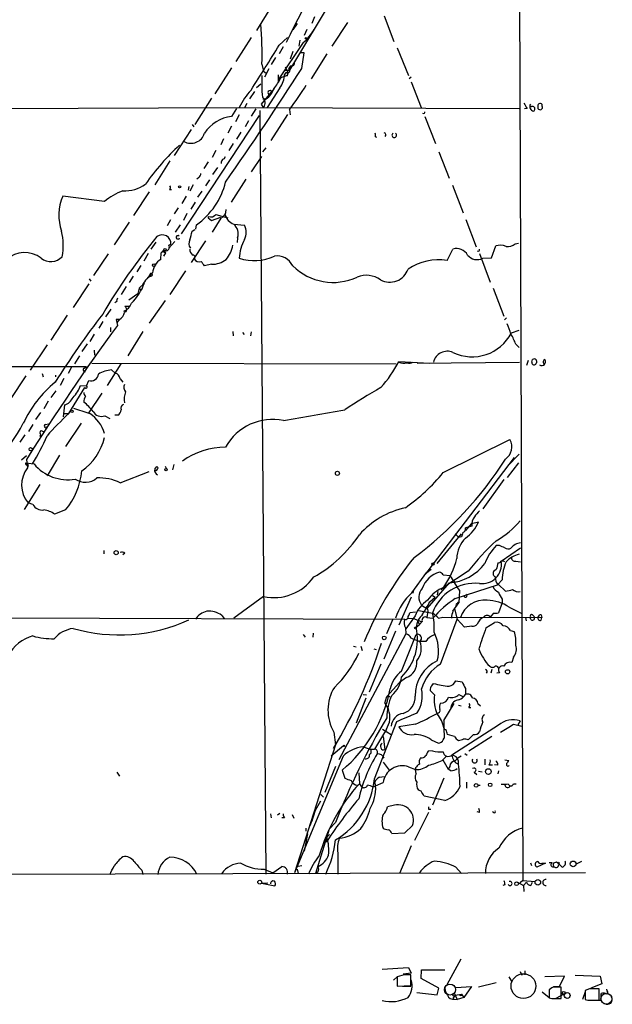
# Model space of a CAD drawing. Extents: x 3 to 72967, y 0 to 72662.
# Drawn here: x 770 to 863, y 71798 to 71952 of the extents above; entities that cross this region are included whole.
import ezdxf

# ---------------------------------------------------------------- set-up
doc = ezdxf.new("R2010")
doc.units = 0
doc.header["$MEASUREMENT"] = 0
doc.layers.add('MAIN', color=5, linetype='CONTINUOUS')

msp = doc.modelspace()

# ---------------------------------------------------------------- linework, layer by layer
at = {"layer": 'MAIN'}
for p, q in [((847.6827, 72102.4175), (848.6987, 71817.6835)), ((847.7673, 72003.6115), (812.2073, 71944.5141)), ((809.4133, 71954.5048), (807.0427, 71950.6948)), ((816.102, 71952.8115), (815.6787, 71951.7955)), ((827.024, 71952.9808), (828.548, 71949.0015)), ((813.3927, 71951.7955), (812.7153, 71950.7795)), ((821.2667, 71951.9648), (818.8113, 71948.2395)), ((806.196, 71949.5941), (803.8253, 71945.8688)), ((810.5987, 71948.4088), (811.8687, 71949.5941)), ((814.9167, 71950.8641), (814.4933, 71949.9328)), ((814.324, 71948.8321), (810.4293, 71942.9901)), ((811.1913, 71948.1548), (810.5987, 71947.0541)), ((813.816, 71949.1708), (813.6467, 71948.2395)), ((829.056, 71947.9855), (830.834, 71943.6675)), ((810.006, 71946.4615), (809.3287, 71945.3608)), ((812.7153, 71947.3928), (812.292, 71946.2075)), ((814.4933, 71947.2235), (813.9007, 71947.2235)), ((814.1547, 71944.7681), (814.4933, 71947.2235)), ((818.0493, 71947.0541), (815.594, 71943.1595)), ((803.148, 71944.8528), (800.5233, 71940.7888)), ((807.8893, 71945.4455), (808.1433, 71944.3448)), ((811.53, 71945.0221), (811.9533, 71944.1755)), ((812.3767, 71945.1915), (812.038, 71944.6835)), ((808.1433, 71944.3448), (808.5667, 71944.0061)), ((808.99, 71944.6835), (808.3127, 71943.4135)), ((810.4293, 71943.7521), (810.4293, 71942.5668)), ((810.4293, 71942.9901), (810.8527, 71943.2441)), ((810.8527, 71943.3288), (811.6147, 71943.5828)), ((811.6993, 71944.1755), (811.4453, 71943.8368)), ((811.53, 71944.5141), (812.2073, 71944.5141)), ((811.8687, 71943.5828), (811.6147, 71943.5828)), ((831.2573, 71943.4135), (830.9187, 71943.1595)), ((807.72, 71942.3128), (807.0427, 71941.7201)), ((807.8047, 71939.1801), (809.8367, 71941.6355)), ((810.6833, 71941.7201), (808.736, 71938.6721)), ((810.4293, 71942.9901), (810.4293, 71942.5668)), ((831.2573, 71942.6515), (832.7813, 71938.6721)), ((800.0153, 71940.1115), (797.3907, 71935.9628)), ((806.704, 71941.1275), (805.942, 71940.0268)), ((809.3287, 71941.2121), (809.4133, 71940.9581)), ((706.882, 71938.2488), (804.3333, 71938.6721)), ((804.3333, 71938.6721), (848.106, 71938.5028)), ((805.5187, 71939.2648), (805.18, 71938.5875)), ((808.1433, 71938.6721), (807.8047, 71939.1801)), ((808.0587, 71940.0268), (808.5667, 71940.0268)), ((851.0693, 71939.0108), (851.0693, 71938.5028)), ((807.466, 71937.4021), (795.274, 71918.8601)), ((803.91, 71938.5028), (803.148, 71937.2328)), ((804.3333, 71937.4868), (803.7407, 71936.3861)), ((806.958, 71938.4181), (806.196, 71937.3175)), ((807.5507, 71938.1641), (808.482, 71818.6995)), ((809.3287, 71933.5075), (811.9533, 71937.5715)), ((812.2073, 71938.3335), (812.292, 71937.4868)), ((833.374, 71937.2328), (835.0673, 71932.9995)), ((849.376, 71938.5028), (848.9527, 71938.4181)), ((796.9673, 71935.9628), (797.2213, 71935.6241)), ((803.148, 71935.7088), (802.5553, 71934.6081)), ((805.7727, 71936.5555), (805.2647, 71935.6241)), ((796.798, 71935.2008), (794.1733, 71931.1368)), ((804.5873, 71934.7775), (803.91, 71933.6768)), ((825.5847, 71934.1001), (825.8387, 71934.0155)), ((801.878, 71933.7615), (801.4547, 71932.8301)), ((803.402, 71932.9995), (802.7247, 71931.8988)), ((800.6927, 71931.8988), (800.1, 71930.7981)), ((801.9627, 71930.6288), (802.2167, 71930.9675)), ((807.8047, 71930.9675), (806.196, 71928.5968)), ((808.482, 71932.3221), (807.974, 71931.7295)), ((835.5753, 71931.7295), (837.184, 71927.5808)), ((793.496, 71930.2901), (791.1253, 71926.5648)), ((799.5073, 71930.1208), (798.83, 71929.1048)), ((800.9467, 71929.2741), (800.1847, 71928.1735)), ((796.4593, 71926.3108), (796.3747, 71925.7181)), ((797.1367, 71926.5648), (796.6287, 71925.5488)), ((797.9833, 71927.6655), (797.7293, 71927.4115)), ((799.6767, 71927.3268), (799.084, 71926.3955)), ((805.3493, 71927.4115), (803.0633, 71923.8555)), ((837.692, 71926.4801), (839.3853, 71922.1621)), ((783.2513, 71923.9401), (776.732, 71924.7868)), ((790.2787, 71925.4641), (787.8233, 71921.7388)), ((793.4113, 71925.8028), (793.75, 71925.8028)), ((796.036, 71924.7868), (795.3587, 71923.6015)), ((798.4913, 71925.5488), (797.814, 71924.6175)), ((796.798, 71922.7548), (797.4753, 71923.8555)), ((794.766, 71922.9241), (794.1733, 71921.9928)), ((796.1207, 71922.0775), (795.6127, 71920.9768)), ((800.6927, 71921.9081), (802.5553, 71921.4001)), ((787.146, 71920.7228), (784.7753, 71917.1668)), ((793.5807, 71921.0615), (793.0727, 71920.1301)), ((795.1047, 71920.2995), (794.3427, 71919.1141)), ((797.56, 71919.6221), (797.6447, 71920.2995)), ((799.6767, 71921.2308), (800.0153, 71920.9768)), ((800.0153, 71920.9768), (801.4547, 71921.4848)), ((801.4547, 71921.3155), (800.1, 71919.1141)), ((803.4867, 71920.3841), (805.18, 71920.2148)), ((839.8087, 71921.1461), (841.4173, 71916.8281)), ((796.9673, 71919.2835), (797.3907, 71919.5375)), ((791.2947, 71917.5901), (790.5327, 71916.4895)), ((794.258, 71917.6748), (793.3267, 71916.6588)), ((793.3267, 71917.0821), (793.6653, 71917.2515)), ((799.084, 71917.7595), (796.798, 71914.3728)), ((804.0793, 71918.2675), (803.9947, 71917.5055)), ((843.788, 71915.1348), (844.4653, 71916.9975)), ((847.5133, 71917.3361), (848.0213, 71917.4208)), ((783.844, 71915.7275), (781.558, 71912.3408)), ((790.1093, 71915.8121), (789.432, 71914.6268)), ((792.0567, 71914.8808), (792.1413, 71915.8968)), ((792.48, 71916.0661), (792.8187, 71915.8968)), ((792.8187, 71915.8968), (792.48, 71915.3888)), ((792.6493, 71916.2355), (792.8187, 71915.8968)), ((836.8453, 71914.7115), (837.7767, 71916.4895)), ((841.9253, 71915.8121), (843.6187, 71911.3248)), ((788.924, 71913.9495), (788.3313, 71912.9335)), ((800.0153, 71914.1188), (798.9147, 71913.8648)), ((842.4333, 71915.0501), (843.788, 71915.1348)), ((790.3633, 71912.5948), (790.5327, 71912.2561)), ((795.9513, 71913.1028), (793.496, 71909.3775)), ((780.796, 71911.0708), (778.3407, 71907.3455)), ((780.8807, 71911.8328), (781.1347, 71911.4941)), ((787.7387, 71912.2561), (787.146, 71911.2401)), ((789.5167, 71911.1555), (788.67, 71910.3935)), ((790.5327, 71912.2561), (789.94, 71911.9175)), ((786.638, 71910.6475), (785.876, 71909.3775)), ((787.0613, 71908.5308), (788.5007, 71909.5468)), ((788.67, 71910.3935), (788.5007, 71909.5468)), ((788.67, 71910.3935), (789.0087, 71910.1395)), ((844.042, 71910.3935), (845.7353, 71905.9908)), ((785.1987, 71908.2768), (784.86, 71908.1075)), ((792.734, 71908.4461), (790.2787, 71904.8901)), ((784.2673, 71907.0915), (783.4207, 71905.9061)), ((787.0613, 71907.5148), (786.4687, 71907.5148)), ((777.4093, 71906.1601), (774.8693, 71902.2655)), ((782.9973, 71905.1441), (782.4047, 71904.1281)), ((785.622, 71905.4828), (785.114, 71905.4828)), ((785.114, 71905.4828), (785.2833, 71904.5515)), ((785.5373, 71905.4828), (785.1987, 71904.9748)), ((846.1587, 71905.7368), (845.82, 71905.3981)), ((781.6427, 71903.1968), (780.9653, 71902.0115)), ((784.1827, 71904.2128), (784.1827, 71903.5355)), ((789.2627, 71903.6201), (786.892, 71899.8101)), ((803.3173, 71903.6201), (803.402, 71902.9428)), ((804.8413, 71903.4508), (805.0953, 71903.1121)), ((806.196, 71903.5355), (806.1113, 71902.9428)), ((846.9207, 71903.3661), (848.106, 71903.7895)), ((780.542, 71901.6728), (779.6953, 71900.4875)), ((847.598, 71901.5881), (848.106, 71901.0801)), ((774.2767, 71901.5035), (771.652, 71897.5241)), ((781.6427, 71900.6568), (781.7273, 71899.8948)), ((779.3567, 71899.8101), (778.5947, 71898.5401)), ((781.304, 71898.6248), (828.8867, 71898.5401)), ((783.7593, 71895.1535), (785.876, 71898.5401)), ((829.31, 71898.8788), (834.136, 71898.6248)), ((832.1887, 71898.6248), (848.1907, 71898.7941)), ((849.5453, 71899.0481), (849.2913, 71898.2861)), ((850.138, 71898.7941), (850.2227, 71899.2175)), ((852.0007, 71898.5401), (852.0007, 71898.3708)), ((609.4307, 71898.0321), (780.4573, 71898.1168)), ((773.5147, 71897.0161), (773.684, 71896.5081)), ((778.0867, 71898.0321), (777.5787, 71897.0161)), ((780.1187, 71897.8628), (780.4573, 71898.1168)), ((784.352, 71897.6088), (784.9447, 71897.1008)), ((770.9747, 71896.6775), (768.5193, 71892.9521)), ((776.9013, 71896.2541), (776.3087, 71895.1535)), ((780.4573, 71895.0688), (780.796, 71895.9155)), ((785.7067, 71896.1695), (786.13, 71895.6615)), ((775.6313, 71894.3068), (774.8693, 71893.2908)), ((777.6633, 71890.7508), (780.2033, 71894.8148)), ((779.526, 71895.1535), (780.3727, 71895.0688)), ((782.828, 71893.9681), (780.7113, 71890.7508)), ((774.446, 71892.6981), (773.7687, 71891.5128)), ((773.2607, 71890.9201), (772.4987, 71889.8195)), ((776.986, 71892.1055), (776.8167, 71890.2428)), ((776.9013, 71890.7508), (777.5787, 71890.7508)), ((783.336, 71890.4121), (784.098, 71889.9888)), ((785.368, 71890.4968), (784.86, 71890.4968)), ((772.0753, 71889.0575), (771.398, 71887.9568)), ((773.3453, 71888.1261), (773.7687, 71887.8721)), ((774.0227, 71889.0575), (774.5307, 71889.1421)), ((779.6107, 71889.2268), (777.1553, 71885.5861)), ((770.8053, 71887.4488), (770.0433, 71886.2635)), ((836.2527, 71881.5221), (846.6667, 71886.6868)), ((771.0593, 71884.1468), (770.2973, 71883.4695)), ((771.0593, 71883.5541), (771.2287, 71882.2841)), ((776.224, 71884.2315), (774.2767, 71881.0141)), ((847.344, 71883.8928), (833.7127, 71865.9435)), ((846.328, 71882.5381), (848.106, 71884.4008)), ((770.89, 71883.0461), (772.2447, 71882.8768)), ((771.3133, 71882.7921), (771.2287, 71882.2841)), ((785.7067, 71879.9135), (790.2787, 71881.6915)), ((791.1253, 71882.0301), (791.464, 71882.4535)), ((792.734, 71882.5381), (792.988, 71882.1148)), ((794.0887, 71882.7921), (793.9193, 71881.9455)), ((848.0213, 71883.0461), (846.2433, 71880.7601)), ((845.7353, 71880.4215), (842.4333, 71875.8495)), ((773.176, 71879.6595), (770.7207, 71875.7648)), ((772.0753, 71876.5268), (771.3133, 71876.7808)), ((777.1553, 71875.6801), (775.462, 71875.0028)), ((840.6553, 71873.5635), (839.724, 71872.4628)), ((840.74, 71873.1401), (839.724, 71872.8861)), ((840.6553, 71873.5635), (841.756, 71873.8175)), ((835.3213, 71867.2981), (839.1313, 71871.9548)), ((838.1153, 71871.9548), (838.708, 71871.3621)), ((839.1313, 71871.4468), (838.708, 71871.3621)), ((783.1667, 71869.3301), (783.1667, 71868.8221)), ((845.058, 71870.0921), (844.55, 71870.0921)), ((845.312, 71867.6368), (848.36, 71869.7535)), ((786.4687, 71868.9068), (786.13, 71868.6528)), ((834.39, 71866.3668), (833.4587, 71865.6895)), ((844.55, 71866.3668), (844.1267, 71866.0281)), ((847.598, 71867.6368), (848.36, 71867.5521)), ((831.342, 71862.7261), (833.7127, 71865.9435)), ((833.7127, 71865.9435), (833.4587, 71865.6895)), ((836.2527, 71865.5201), (837.3533, 71865.4355)), ((840.1473, 71866.1128), (836.3373, 71863.5728)), ((845.4813, 71864.7581), (844.804, 71863.9961)), ((831.596, 71863.1495), (831.5113, 71862.6415)), ((837.184, 71864.2501), (833.7127, 71860.2708)), ((835.914, 71863.1495), (836.3373, 71863.5728)), ((837.946, 71864.5041), (838.1153, 71864.3348)), ((837.946, 71864.5041), (838.1153, 71864.3348)), ((838.1153, 71861.7948), (844.8887, 71863.9961)), ((838.7927, 71863.0648), (838.708, 71861.1175)), ((844.8887, 71863.9961), (845.9893, 71862.9801)), ((808.1433, 71862.1335), (803.4867, 71858.7468)), ((831.2573, 71862.0488), (829.31, 71857.6461)), ((834.136, 71861.2868), (834.9827, 71862.0488)), ((834.5593, 71862.3028), (834.9827, 71862.0488)), ((835.406, 71862.8955), (835.3213, 71862.3875)), ((845.4813, 71861.7101), (845.4813, 71861.1175)), ((832.866, 71860.7788), (833.7127, 71860.2708)), ((837.7767, 71859.8475), (838.708, 71861.1175)), ((838.0307, 71860.1861), (838.454, 71858.5775)), ((845.4813, 71861.1175), (844.8887, 71859.5935)), ((846.582, 71860.4401), (848.4447, 71859.5088)), ((754.2953, 71858.8315), (830.2413, 71858.5775)), ((801.624, 71859.1701), (801.9627, 71858.6621)), ((828.3787, 71858.5775), (827.3627, 71856.2915)), ((831.85, 71859.0855), (830.4107, 71857.0535)), ((830.7493, 71858.7468), (831.596, 71858.6621)), ((831.9347, 71859.6781), (831.0033, 71859.5935)), ((831.596, 71858.6621), (832.7813, 71858.2388)), ((832.4427, 71859.9321), (834.5593, 71859.5088)), ((833.7973, 71859.5088), (833.7127, 71858.8315)), ((833.7127, 71858.8315), (834.644, 71858.7468)), ((835.4907, 71858.7468), (836.168, 71858.9161)), ((835.8293, 71851.5501), (838.454, 71858.5775)), ((836.168, 71858.9161), (851.662, 71858.8315)), ((839.5547, 71857.3075), (838.454, 71858.5775)), ((844.1267, 71859.5088), (843.6187, 71858.9161)), ((849.122, 71858.8315), (849.2067, 71858.3235)), ((850.2227, 71859.2548), (850.4767, 71859.0008)), ((851.5773, 71859.2548), (851.662, 71858.8315)), ((851.5773, 71858.4081), (851.662, 71858.8315)), ((830.326, 71857.2228), (830.4107, 71856.2915)), ((832.0193, 71857.3075), (832.5273, 71857.7308)), ((832.2733, 71858.2388), (832.5273, 71857.7308)), ((832.9507, 71858.2388), (832.5273, 71857.7308)), ((840.74, 71857.4768), (839.5547, 71857.3075)), ((842.9413, 71857.2228), (844.296, 71858.0695)), ((814.324, 71856.2068), (814.6627, 71855.7835)), ((815.9327, 71856.3761), (815.848, 71855.7835)), ((830.4107, 71856.2915), (819.912, 71836.5641)), ((828.802, 71856.7148), (826.9393, 71852.3121)), ((829.7333, 71850.4495), (832.0193, 71856.2068)), ((831.2573, 71855.6141), (832.612, 71855.1061)), ((846.7513, 71856.7995), (847.344, 71856.6301)), ((822.198, 71854.3441), (822.6213, 71854.2595)), ((823.3833, 71854.3441), (823.5527, 71853.6668)), ((825.4153, 71853.9208), (825.754, 71853.8361)), ((833.5433, 71855.1061), (832.612, 71855.1061)), ((847.2593, 71852.6508), (847.0053, 71851.8041)), ((826.516, 71851.5501), (824.6533, 71847.1475)), ((830.4953, 71849.4335), (829.3947, 71848.6715)), ((843.8727, 71850.7035), (843.7033, 71850.1108)), ((845.058, 71850.1955), (844.6347, 71850.1108)), ((829.3947, 71848.6715), (827.4473, 71846.4701)), ((834.4747, 71848.1635), (834.7287, 71848.5021)), ((838.2, 71848.9255), (839.216, 71848.7561)), ((839.724, 71847.7401), (839.724, 71846.8088)), ((824.1453, 71846.2161), (822.6213, 71842.3215)), ((823.722, 71846.8088), (824.23, 71846.7241)), ((827.1087, 71845.4541), (827.4473, 71846.4701)), ((827.4473, 71846.4701), (827.9553, 71846.4701)), ((834.898, 71846.7241), (834.2207, 71847.4015)), ((838.708, 71846.8088), (839.3007, 71846.4701)), ((827.1087, 71845.4541), (827.7013, 71844.4381)), ((836.3373, 71842.7448), (837.946, 71845.3695)), ((838.6233, 71845.1155), (839.0467, 71845.0308)), ((840.232, 71844.7768), (840.5707, 71844.7768)), ((841.6713, 71845.3695), (842.0947, 71845.0308)), ((825.5, 71833.6008), (828.9713, 71842.5755)), ((831.9347, 71842.1521), (829.31, 71841.7288)), ((844.8887, 71841.9828), (837.6073, 71837.3261)), ((847.2593, 71842.1521), (848.5293, 71841.8135)), ((848.2753, 71842.6601), (847.9367, 71842.0675)), ((819.15, 71840.8821), (819.404, 71838.9348)), ((827.3627, 71841.3901), (825.5, 71838.2575)), ((826.77, 71841.3901), (828.1247, 71840.5435)), ((826.8547, 71840.2048), (827.1087, 71838.1728)), ((836.2527, 71839.6968), (836.422, 71839.9508)), ((838.0307, 71840.2048), (836.93, 71840.5435)), ((840.994, 71840.5435), (840.1473, 71839.6968)), ((843.8727, 71840.2048), (840.232, 71837.9188)), ((819.404, 71838.9348), (812.9693, 71818.8688)), ((820.674, 71838.7655), (818.7267, 71837.1568)), ((823.722, 71838.5961), (824.8227, 71838.2575)), ((834.39, 71839.6968), (835.4907, 71839.1888)), ((820.5893, 71837.1568), (812.9693, 71818.8688)), ((824.8227, 71838.2575), (825.5, 71838.2575)), ((834.5593, 71838.0035), (833.882, 71837.9188)), ((836.0833, 71836.4795), (836.7607, 71837.1568)), ((839.6393, 71837.5801), (839.978, 71837.3261)), ((819.404, 71835.5481), (817.7107, 71831.4841)), ((826.8547, 71836.2255), (827.786, 71834.9555)), ((830.834, 71835.4635), (831.9347, 71835.0401)), ((836.168, 71836.5641), (837.0147, 71835.1248)), ((837.2687, 71835.5481), (837.0147, 71835.1248)), ((842.772, 71836.6488), (842.772, 71835.8021)), ((843.3647, 71835.8021), (843.9573, 71835.8021)), ((844.804, 71835.7175), (844.296, 71835.8021)), ((845.9047, 71836.5641), (846.4973, 71836.4795)), ((785.1987, 71834.6168), (785.622, 71834.0241)), ((820.42, 71834.9555), (820.8433, 71833.6855)), ((823.0447, 71834.5321), (823.1293, 71832.8388)), ((826.262, 71833.8548), (827.024, 71833.9395)), ((831.9347, 71835.2941), (831.9347, 71835.0401)), ((832.0193, 71834.3628), (831.9347, 71835.0401)), ((837.438, 71834.8708), (837.0147, 71835.1248)), ((841.0787, 71834.6168), (841.502, 71834.2781)), ((841.756, 71834.7861), (842.3487, 71834.7015)), ((844.8887, 71834.8708), (844.804, 71834.3628)), ((823.1293, 71832.8388), (823.468, 71832.3308)), ((825.3307, 71832.3308), (825.6693, 71832.5001)), ((825.5, 71833.0928), (825.6693, 71832.5001)), ((825.6693, 71832.5001), (826.8547, 71833.0081)), ((836.3373, 71833.6855), (834.5593, 71829.4521)), ((839.8933, 71833.0928), (839.8933, 71832.1615)), ((841.6713, 71832.5848), (842.01, 71832.5848)), ((847.09, 71832.5001), (846.582, 71832.4155)), ((847.2593, 71832.8388), (847.6827, 71832.8388)), ((817.118, 71831.1455), (817.5413, 71830.7221)), ((832.7813, 71831.6535), (832.358, 71831.8228)), ((836.5067, 71830.2141), (833.2893, 71830.8915)), ((816.2713, 71828.6901), (817.118, 71830.1295)), ((828.6327, 71829.4521), (827.532, 71829.1981)), ((809.244, 71828.0975), (809.3287, 71827.5048)), ((810.6833, 71828.1821), (810.3447, 71827.9281)), ((812.6307, 71828.0128), (812.8847, 71827.4201)), ((833.9667, 71828.3515), (831.7653, 71823.9488)), ((833.9667, 71828.8595), (834.3053, 71828.8595)), ((841.9253, 71828.3515), (841.5867, 71828.4361)), ((844.1267, 71828.3515), (843.9573, 71828.4361)), ((811.4453, 71827.5048), (811.022, 71827.5048)), ((819.404, 71826.7428), (818.388, 71825.7268)), ((830.2413, 71825.1341), (831.4267, 71826.3195)), ((815.0013, 71824.9648), (814.4933, 71822.2555)), ((814.7473, 71825.8961), (814.7473, 71825.3881)), ((818.388, 71825.7268), (816.2713, 71818.7841)), ((818.0493, 71824.4568), (818.4727, 71824.8801)), ((828.2093, 71825.0495), (830.2413, 71825.1341)), ((817.88, 71823.6948), (818.134, 71823.9488)), ((831.2573, 71823.1021), (829.3947, 71818.7841)), ((819.7427, 71822.0015), (819.7427, 71818.6995)), ((814.1547, 71819.9695), (813.562, 71819.8848)), ((849.884, 71820.4775), (850.0533, 71820.0541)), ((852.2547, 71820.3928), (850.9, 71819.8001)), ((851.662, 71820.3928), (852.2547, 71820.3928)), ((853.2707, 71820.4775), (852.8473, 71820.4775)), ((853.948, 71820.5621), (853.5247, 71820.3928)), ((854.2867, 71820.3081), (854.456, 71820.5621)), ((857.0807, 71820.3081), (857.9273, 71820.7315)), ((727.3713, 71818.5301), (858.52, 71818.9535)), ((789.0933, 71819.2921), (789.2627, 71818.6148)), ((808.228, 71819.4615), (809.5827, 71818.8688)), ((809.5827, 71818.8688), (811.022, 71819.8848)), ((813.3927, 71819.4615), (813.562, 71818.7841)), ((816.6947, 71819.0381), (816.2713, 71818.7841)), ((838.2, 71819.8001), (839.1313, 71818.7841)), ((807.8047, 71817.2601), (808.8207, 71817.3448)), ((807.8047, 71817.2601), (809.9213, 71816.8368)), ((845.9047, 71817.0061), (845.566, 71816.9215)), ((847.852, 71817.4295), (848.7833, 71816.9215)), ((848.6987, 71817.6835), (848.2753, 71817.3448)), ((848.6987, 71817.6835), (850.646, 71817.5141)), ((849.2913, 71817.4295), (848.7833, 71816.9215)), ((848.7833, 71816.9215), (848.868, 71815.9901)), ((849.9687, 71816.9215), (850.2227, 71817.4295)), ((836.8453, 71801.4275), (839.0467, 71805.4068)), ((826.6853, 71803.7981), (830.834, 71804.0521)), ((831.2573, 71803.2055), (829.9873, 71803.0361)), ((830.834, 71804.0521), (831.2573, 71803.2055)), ((832.7813, 71802.3588), (832.866, 71803.7135)), ((832.866, 71803.7135), (836.5067, 71803.7135)), ((848.2753, 71803.4595), (848.5293, 71802.8668)), ((849.0373, 71803.5441), (849.0373, 71802.9515)), ((829.056, 71802.6128), (828.4633, 71802.1048)), ((830.1567, 71802.9515), (829.056, 71802.6128)), ((829.056, 71802.6128), (829.056, 71801.1735)), ((831.1727, 71801.2581), (831.1727, 71802.9515)), ((835.5753, 71800.8348), (832.7813, 71802.3588)), ((844.55, 71801.6815), (841.756, 71801.0041)), ((846.4973, 71802.6128), (847.0053, 71801.8508)), ((855.218, 71802.6975), (852.17, 71802.6128)), ((854.456, 71801.0888), (855.218, 71802.6975)), ((856.9113, 71802.8668), (860.806, 71802.6975)), ((861.06, 71801.5121), (859.3667, 71800.8348)), ((860.806, 71802.6975), (861.06, 71801.5121)), ((829.056, 71801.1735), (831.1727, 71801.2581)), ((829.9027, 71801.1735), (831.1727, 71801.1735)), ((832.104, 71800.1575), (835.3213, 71799.8188)), ((835.3213, 71799.8188), (835.5753, 71800.8348)), ((838.1153, 71799.7341), (839.1313, 71799.9035)), ((838.2, 71800.9195), (840.6553, 71801.0888)), ((839.1313, 71799.9035), (839.47, 71799.3955)), ((840.6553, 71801.0888), (839.47, 71799.3955)), ((851.7467, 71800.2421), (852.8473, 71799.3955)), ((852.8473, 71800.5808), (852.8473, 71799.3108)), ((853.5247, 71801.0888), (854.456, 71801.0888)), ((855.1333, 71799.9035), (853.8633, 71799.2261)), ((854.71, 71799.2261), (854.71, 71801.0041)), ((858.4353, 71800.2421), (858.012, 71799.0568)), ((859.1127, 71800.7501), (858.4353, 71800.4961)), ((858.4353, 71800.4961), (858.4353, 71799.0568)), ((860.6367, 71798.9721), (860.6367, 71800.7501)), ((860.9753, 71798.9721), (860.9753, 71799.9881)), ((861.9067, 71800.4115), (861.822, 71800.6655)), ((838.1153, 71799.7341), (837.7767, 71799.2261)), ((838.0307, 71799.1415), (838.454, 71799.0568)), ((838.1153, 71799.7341), (838.454, 71799.0568)), ((839.47, 71799.3955), (838.454, 71799.0568)), ((839.0467, 71799.6495), (838.7927, 71799.7341)), ((853.6093, 71799.2261), (854.71, 71799.2261)), ((859.3667, 71798.9721), (860.6367, 71798.9721)), ((859.79, 71798.9721), (860.9753, 71798.9721))]:
    msp.add_line(p, q, dxfattribs=at)
for centre, radius in [((814.7896, 71949.4672), 0.1338), ((795.02, 71926.2262), 0.1693), ((792.7339, 71916.4049), 0.1893), ((790.9862, 71913.9737), 0.201), ((778.1713, 71891.0895), 0.1893), ((773.2606, 71887.2795), 0.0846), ((771.7124, 71885.1749), 0.2493), ((792.8892, 71881.9596), 0.1839), ((819.7003, 71881.3952), 0.3224), ((785.0912, 71868.9817), 0.3296), ((834.644, 71867.2135), 0.1893), ((831.9135, 71857.2017), 0.1496), ((827.024, 71855.648), 0.2878), ((846.3146, 71850.3426), 0.3312), ((820.7586, 71838.7655), 0.0846), ((843.3138, 71834.7321), 0.4423), ((841.3938, 71832.5676), 0.278), ((843.5958, 71832.6532), 0.2772), ((856.5738, 71820.2832), 0.4395), ((807.5506, 71817.4295), 0.3052), ((847.7165, 71817.1755), 0.2878), ((851.0522, 71817.3959), 0.4264), ((848.8001, 71801.1591), 1.9391), ((837.9248, 71799.7765), 0.1951), ((855.0909, 71800.1152), 0.2158), ((855.6478, 71799.6926), 0.4629)]:
    msp.add_circle(centre, radius, dxfattribs=at)
at = {"layer": 'MAIN', "color": 5}
for centre in [(837.3109, 71800.6232), (861.7796, 71799.1838)]:
    msp.add_circle(centre, 0.8616, dxfattribs=at)
at = {"layer": 'MAIN'}
for centre, radius, start, end in [((938.3117, 71887.994), 140.4705, 145.506875, 154.335406), ((751.4163, 71947.0544), 56.4959, 358.368101, 4.727688), ((811.3761, 71953.0102), 5.1134, 305.205262, 335.184086), ((508.5181, 72132.7736), 353.897, 327.260997, 328.603591), ((329.6635, 72257.1716), 576.4787, 325.0571381, 327.1857786), ((812.546, 71945.6148), 0.4559, 248.200924, 21.799076), ((828.393, 71942.4859), 20.5377, 176.701771, 186.163631), ((802.354, 71947.3604), 9.4065, 321.857689, 334.621346), ((807.9623, 71943.8951), 3.4835, 321.36331, 359.041047), ((811.9351, 71944.3852), 0.3155, 221.64711, 70.967883), ((810.7264, 71944.0482), 1.2335, 337.832858, 5.923667), ((776.1533, 71965.9801), 45.4337, 322.518616, 328.355634), ((814.6721, 71933.5592), 11.534, 137.297152, 153.685986), ((807.2542, 71939.3918), 1.1439, 321.01086, 51.003815), ((807.0887, 71942.3992), 2.7951, 301.922816, 342.330609), ((809.1231, 71940.9823), 0.3084, 48.181288, 244.432019), ((1060.7784, 72065.915), 246.8296, 210.848162, 211.077365), ((850.5479, 71938.819), 0.7557, 151.457912, 258.095333), ((850.1973, 71938.4266), 0.398, 299.289525, 141.917964), ((851.408, 71938.9261), 0.3491, 345.975698, 165.959776), ((851.408, 71938.6722), 0.3787, 206.571817, 26.558284), ((803.7229, 71931.5793), 5.6827, 95.806404, 147.792195), ((833.1729, 71937.9102), 0.2182, 230.913782, 22.81582), ((796.7979, 71935.2602), 2.215, 240.204423, 342.878063), ((825.2457, 71934.3541), 0.4236, 323.157154, 36.842846), ((826.9605, 71934.3541), 0.3446, 312.506361, 79.381366), ((828.5903, 71934.3118), 0.3641, 125.53219, 54.455006), ((819.7873, 71905.6925), 36.6781, 132.474423, 145.153755), ((802.15, 71930.0261), 0.6311, 107.263584, 194.619728), ((797.6447, 71928.2582), 0.6826, 299.738635, 7.11981), ((786.4688, 71931.1786), 5.5555, 266.503632, 305.387694), ((793.1844, 71926.1376), 0.4045, 304.126202, 39.613322), ((791.051, 71929.7135), 11.4935, 305.007948, 346.283069), ((783.4308, 71921.8265), 7.3237, 156.158647, 200.317703), ((790.7613, 71914.467), 12.0888, 112.526204, 128.406364), ((799.846, 71922.6281), 1.1115, 252.257881, 319.623483), ((800.9553, 71922.5694), 1.3498, 291.716274, 4.278571), ((804.3446, 71922.5108), 2.2932, 195.237369, 248.031102), ((799.6766, 71921.4425), 0.2116, 143.124688, 270.027065), ((802.2711, 71918.9025), 1.9165, 340.649849, 50.632342), ((802.9223, 71919.1142), 2.5117, 334.009306, 25.988644), ((767.3202, 71917.0964), 9.4977, 349.122607, 13.313301), ((792.2897, 71917.3334), 1.3781, 356.592766, 126.808367), ((794.7493, 71918.3184), 0.2754, 47.516391, 349.350955), ((458.0995, 72003.262), 349.1186, 345.852162, 346.081329), ((863.8596, 71858.7961), 93.7984, 140.517735, 149.55165), ((792.8399, 71916.7858), 0.5699, 285.062887, 31.327573), ((797.5066, 71917.3495), 1.0519, 146.580372, 221.045009), ((799.3692, 71917.5692), 3.978, 317.48274, 352.96663), ((811.3456, 71914.6492), 7.0238, 151.380621, 176.727907), ((845.1412, 71914.515), 2.5729, 68.742807, 105.230509), ((846.3189, 71918.7387), 1.8423, 262.360759, 310.416433), ((770.7811, 71911.8268), 4.1188, 51.497045, 133.869717), ((792.8913, 71915.2497), 0.9906, 84.397613, 139.212375), ((792.5223, 71916.1931), 0.1339, 18.462013, 251.578587), ((797.6168, 71916.3767), 0.9945, 173.487394, 235.395937), ((797.0982, 71915.2272), 0.3342, 308.450945, 97.948212), ((838.3384, 71914.5971), 1.974, 29.132131, 106.531881), ((841.5594, 71916.7572), 1.9178, 218.700401, 297.108851), ((841.7243, 71916.4048), 0.2181, 230.897224, 22.850219), ((774.8578, 71916.9782), 2.4505, 231.887553, 316.908271), ((793.5378, 71912.5528), 2.7592, 122.464981, 175.607984), ((798.107, 71915.4054), 0.9138, 208.775085, 289.144765), ((629.3517, 71787.2155), 211.6404, 36.756638, 36.985843), ((800.1212, 71917.6111), 3.4939, 268.263103, 308.606794), ((806.6458, 71922.3556), 7.6628, 252.435216, 294.608498), ((810.24, 71912.67), 2.7485, 25.766091, 98.437585), ((835.4757, 71906.4815), 8.3432, 80.551677, 124.506436), ((795.3347, 71907.3688), 7.0565, 130.129412, 150.749417), ((790.5448, 71912.4738), 0.2181, 266.818712, 146.309932), ((819.0513, 71920.3328), 9.0543, 225.590657, 294.393364), ((824.2438, 71908.7171), 3.6697, 53.408646, 113.326929), ((827.8658, 71914.3576), 3.0522, 241.966492, 340.859227), ((781.1901, 71914.3311), 8.9116, 314.937717, 339.124142), ((785.5372, 71908.4462), 0.3785, 116.551512, 206.585359), ((785.3334, 71908.8425), 2.3022, 294.807298, 339.141887), ((893.8729, 71820.9575), 139.9349, 142.404446, 147.734165), ((784.6271, 71906.9857), 1.8023, 303.504034, 347.105696), ((786.2401, 71907.0661), 0.5036, 286.603346, 63.00244), ((832.8613, 71898.9616), 14.6024, 16.86006, 23.590824), ((1061.1271, 71702.3737), 342.0024, 143.760706, 148.010525), ((840.7709, 71906.5755), 6.9369, 244.428631, 332.441267), ((840.8992, 71899.3999), 7.0471, 18.089912, 32.601082), ((836.8877, 71898.2861), 2.218, 66.370622, 166.75948), ((809.1664, 71909.7351), 22.8828, 319.305145, 331.677758), ((830.0578, 71900.4458), 1.8131, 245.641566, 286.738895), ((830.976, 71899.5187), 0.9009, 243.924158, 306.455225), ((850.4767, 71898.7095), 0.349, 165.975698, 345.955794), ((850.4766, 71898.8788), 0.4233, 323.132809, 126.856362), ((851.6605, 71898.8803), 0.611, 236.5024, 33.4976), ((852.3112, 71898.8224), 0.4196, 109.665766, 222.276444), ((780.2033, 71897.6088), 0.2678, 108.421413, 288.441716), ((785.0079, 71892.2543), 5.3945, 96.983661, 119.885183), ((784.6116, 71896.0509), 1.1015, 6.181077, 72.397417), ((787.6656, 71881.097), 18.9471, 129.76333, 154.590896), ((775.3765, 71896.6351), 0.2847, 333.506951, 26.493049), ((781.1253, 71897.0726), 1.203, 254.114135, 353.264287), ((774.5878, 71896.9874), 5.2677, 315.433008, 339.626507), ((780.9915, 71894.1124), 0.9594, 183.561805, 222.837328), ((780.3726, 71894.8995), 0.1893, 206.578587, 63.421413), ((787.3575, 71894.8571), 1.0792, 154.43462, 221.822252), ((789.4487, 71892.9929), 3.1134, 158.430285, 190.152428), ((873.255, 71812.0645), 95.0376, 119.458617, 123.468868), ((776.3791, 71894.166), 2.148, 286.411819, 335.955177), ((781.5571, 71892.6137), 1.5255, 146.299515, 183.190456), ((774.6603, 71885.7158), 8.6772, 38.264332, 51.735668), ((991.3576, 72526.1361), 669.3126, 251.4497775, 251.6789741), ((782.7857, 71891.7986), 1.4917, 208.3827, 291.648062), ((784.775, 71891.4283), 1.1043, 302.481141, 355.595723), ((786.4687, 71891.5974), 0.6448, 113.197424, 203.189256), ((647.3602, 72843.6075), 967.9376, 279.7497631, 280.3248918), ((822.853, 71843.2761), 65.5435, 133.587437, 137.827781), ((778.058, 71886.2289), 5.3759, 14.975905, 57.261508), ((809.5483, 71881.4571), 8.3731, 78.092206, 151.117137), ((741.5387, 71904.7839), 32.9204, 306.204968, 331.798956), ((773.7929, 71887.6907), 0.6244, 135.791579, 211.536569), ((774.1073, 71888.8035), 0.2678, 108.421413, 341.558284), ((745.5265, 71899.4125), 31.2055, 328.001507, 337.119552), ((774.9118, 71888.8457), 8.5358, 304.083442, 347.687572), ((844.6958, 71885.5255), 2.2876, 304.434091, 30.507579), ((802.2117, 71873.9958), 11.5057, 89.975101, 126.033964), ((797.0998, 71914.6882), 57.9159, 306.661651, 327.580638), ((774.6884, 71879.585), 4.388, 142.040271, 219.721479), ((771.1198, 71882.9494), 0.2493, 157.178608, 320.891653), ((777.496, 71887.2123), 6.8098, 219.543254, 280.006761), ((769.0271, 71882.644), 10.7034, 319.411421, 355.349006), ((791.21, 71882.1997), 0.3788, 243.45524, 333.401126), ((791.8449, 71881.8608), 0.7392, 166.760811, 246.379055), ((791.4005, 71882.2206), 0.2414, 307.88123, 74.749045), ((780.2672, 71882.6984), 2.707, 234.083893, 311.644086), ((782.3933, 71873.1611), 7.5215, 63.862831, 92.49402), ((813.5291, 71900.051), 29.3203, 304.950974, 320.806082), ((773.5146, 71877.2887), 1.6285, 207.89471, 278.976468), ((773.2364, 71871.894), 3.8233, 54.401002, 81.997057), ((833.2108, 71862.8807), 13.4511, 102.384197, 138.546442), ((843.8722, 71873.1404), 3.0674, 129.397568, 152.020577), ((842.3572, 71873.4464), 1.646, 136.496687, 190.724863), ((838.0025, 71882.4215), 13.2919, 299.51118, 320.611569), ((839.1132, 71872.7268), 0.6312, 287.280921, 14.617437), ((836.4958, 71875.9429), 5.6734, 304.681102, 337.998677), ((805.774, 71883.3443), 20.8522, 299.421756, 326.335996), ((843.089, 71867.9667), 4.7207, 135.465167, 178.866299), ((1008.5644, 71829.4296), 174.5652, 165.843211, 166.072362), ((874.3532, 71838.7645), 43.7947, 132.884382, 141.356966), ((850.1799, 71864.5467), 7.9024, 135.433223, 159.624283), ((760.84, 71658.2694), 227.9507, 68.088657, 68.317863), ((846.4401, 71870.4777), 0.9006, 233.524537, 296.078517), ((848.5773, 71868.3295), 2.1968, 95.676855, 142.434747), ((786.0333, 71868.4594), 0.6243, 45.77878, 121.541369), ((872.0537, 71835.5187), 51.9613, 140.985099, 157.95509), ((823.9506, 71871.8857), 14.9176, 326.133846, 345.140529), ((849.2328, 71864.4716), 4.4122, 104.796241, 135.718995), ((847.5133, 71868.2294), 0.5986, 171.865837, 278.134163), ((836.5877, 71871.9896), 7.7625, 274.405725, 322.815517), ((842.3376, 71867.1509), 3.0138, 262.13688, 9.277924), ((1098.6768, 71803.3749), 261.8175, 165.849176, 166.078359), ((844.8465, 71867.9328), 0.5516, 265.58138, 327.548723), ((845.4815, 71866.7065), 0.9456, 63.413271, 100.325982), ((852.299, 71864.7717), 6.8177, 155.932044, 180.114294), ((809.7684, 71869.6299), 7.6705, 257.768453, 324.554104), ((836.8451, 71861.9645), 4.1518, 106.585566, 159.72048), ((835.3213, 71864.8428), 1.1516, 36.024081, 72.896174), ((851.4312, 71872.3607), 15.689, 206.193494, 216.335315), ((844.6133, 71865.7317), 0.5698, 148.65338, 254.94421), ((845.6722, 71864.8852), 1.2427, 166.206406, 225.681401), ((834.5293, 71862.0388), 2.0867, 139.156579, 217.145029), ((838.4636, 71858.3114), 5.6748, 112.005209, 145.314106), ((841.1996, 71857.1593), 7.0437, 84.086409, 160.514979), ((845.4817, 71864.2505), 1.557, 202.38634, 247.61366), ((845.8408, 71866.1355), 3.1589, 272.694476, 293.294332), ((848.0522, 71864.3583), 1.4797, 229.439863, 278.671682), ((837.3324, 71856.1021), 8.931, 132.124546, 162.774873), ((836.6557, 71857.274), 5.1358, 123.818786, 159.346155), ((847.5342, 71847.5672), 17.0628, 123.5052, 139.06508), ((842.7395, 71857.5782), 3.98, 84.648385, 161.645174), ((839.7305, 71862.2653), 0.2632, 171.808322, 51.788975), ((843.0119, 71855.205), 6.3366, 55.707792, 89.106606), ((848.1596, 71863.8619), 3.4356, 197.81475, 218.779095), ((812.6886, 71872.1251), 24.0304, 327.855283, 333.190554), ((833.3394, 71859.8437), 0.5672, 323.81892, 48.845431), ((838.454, 71860.8211), 0.2117, 90, 216.875312), ((838.581, 71861.0751), 0.1339, 18.462013, 198.421413), ((785.5749, 71882.2259), 26.11, 253.914803, 294.636989), ((800.2702, 71856.5442), 3.4563, 107.110651, 143.963973), ((799.4789, 71856.1498), 3.7046, 54.616584, 93.491339), ((831.8419, 71857.9976), 1.7024, 160.084465, 207.07228), ((830.3951, 71858.9094), 0.3658, 245.137343, 14.469316), ((830.0478, 71859.6522), 0.9573, 317.120783, 356.484521), ((835.4066, 71856.8839), 3.4137, 133.999452, 172.871861), ((833.4199, 71858.4217), 0.5037, 54.454388, 201.296456), ((833.1191, 71856.7982), 3.0695, 39.407873, 62.017332), ((827.2773, 71857.3921), 7.5834, 353.590223, 16.207861), ((842.4897, 71858.1803), 4.9992, 160.519023, 173.493374), ((843.4151, 71857.1469), 1.9468, 114.664142, 159.913802), ((843.1107, 71858.5493), 0.6266, 35.831064, 144.168936), ((844.3385, 71861.0737), 1.5791, 262.29219, 290.390429), ((850.0957, 71859.0431), 0.2469, 59.040224, 210.959776), ((850.2051, 71858.785), 0.3469, 157.790591, 38.468926), ((851.4292, 71858.768), 0.3892, 157.632677, 292.367323), ((851.5096, 71858.8061), 0.4538, 81.419912, 165.972942), ((779.1464, 71852.1199), 5.0825, 99.121312, 137.866903), ((823.9406, 71855.4483), 8.2899, 314.327998, 12.960167), ((840.8367, 71858.4626), 0.9906, 264.397613, 319.212375), ((896.0144, 71837.6984), 56.5505, 159.802566, 163.329588), ((844.5981, 71856.8148), 1.2906, 35.351367, 103.537695), ((845.5314, 71856.2133), 1.3535, 25.665737, 84.943162), ((773.8811, 71849.6332), 6.5725, 105.947072, 150.147424), ((775.0583, 71866.1318), 10.6071, 253.666549, 271.723385), ((830.1003, 71855.0359), 1.2934, 26.553165, 76.114173), ((832.2022, 71855.5953), 0.6383, 309.952713, 106.651954), ((835.7438, 71853.6573), 2.6346, 110.682295, 146.63926), ((829.0848, 71853.6245), 6.4302, 345.900869, 27.017335), ((842.8841, 71855.0214), 4.7412, 353.85038, 19.834534), ((751.29, 71879.2504), 79.1643, 328.885359, 342.049305), ((829.8428, 71854.0013), 2.9815, 319.325334, 21.750022), ((848.3467, 71856.1032), 6.8623, 198.54373, 225.466414), ((845.7921, 71853.8797), 1.9139, 320.051072, 19.339071), ((806.7178, 71860.8779), 18.0236, 313.985049, 334.939378), ((829.6084, 71851.7824), 2.5108, 290.685583, 6.304155), ((837.8988, 71846.5859), 6.0488, 115.221239, 180.294585), ((839.1276, 71845.9658), 6.4856, 120.567715, 164.898374), ((843.9574, 71851.6347), 0.5986, 224.986465, 315.006769), ((844.5123, 71850.7693), 0.4614, 2.33528, 106.573158), ((845.5055, 71850.6309), 0.6244, 68.406467, 224.21482), ((846.7408, 71850.7138), 1.1219, 76.363831, 153.66562), ((832.6732, 71846.6159), 4.8311, 127.483772, 167.573331), ((825.2482, 71850.0499), 4.5165, 310.966342, 353.237989), ((842.7932, 71850.3648), 0.3446, 312.506361, 79.381366), ((825.0484, 71844.3252), 6.8298, 148.345068, 210.273587), ((806.4458, 71851.8323), 21.9113, 309.625179, 349.010841), ((828.1034, 71846.5971), 4.8788, 326.862355, 12.529317), ((834.9824, 71847.5709), 0.7803, 130.587756, 192.538365), ((841.1394, 71878.354), 30.5325, 257.879803, 262.55657), ((836.9512, 71849.3911), 1.3328, 280.059529, 339.552637), ((1093.5098, 71975.268), 284.0257, 206.450478, 206.679625), ((834.8685, 71843.3584), 7.4236, 153.769756, 181.4689), ((829.2783, 71846.3279), 2.5817, 285.939909, 5.042126), ((839.8504, 71845.9196), 5.0173, 170.773101, 205.48485), ((835.9342, 71846.6427), 1.1932, 264.956424, 347.551404), ((837.565, 71847.8842), 1.5694, 252.738101, 316.745401), ((838.0811, 71847.7473), 1.8921, 289.349497, 330.263006), ((840.0254, 71846.0501), 0.8164, 11.732503, 111.665869), ((840.8035, 71845.3483), 0.8681, 1.399434, 88.600566), ((836.7727, 71844.864), 1.1127, 147.973877, 202.504208), ((838.8319, 71844.5563), 1.4112, 95.036742, 171.01091), ((840.0048, 71845.1117), 0.4047, 304.153419, 39.57533), ((919.5316, 71787.8934), 107.4002, 149.02521, 158.793801), ((824.4441, 71843.2571), 3.4647, 327.393349, 19.929701), ((830.2721, 71841.7148), 2.1496, 97.613313, 177.368391), ((491.9375, 72647.5849), 872.7153, 292.7176294, 292.9468173), ((815.6262, 71879.0002), 40.2958, 293.873571, 299.259332), ((835.3025, 71844.3065), 0.4614, 272.33528, 16.573158), ((831.5758, 71840.6969), 4.839, 10.268416, 39.283909), ((843.0957, 71842.9176), 0.788, 121.216895, 212.794642), ((831.2466, 71842.6387), 2.1397, 205.166206, 281.705374), ((862.9141, 71842.1522), 26.5834, 178.722651, 184.750164), ((836.6336, 71841.6018), 0.2993, 188.124688, 278.143638), ((847.5167, 71839.9497), 5.6831, 153.440359, 169.690374), ((847.1888, 71839.2875), 3.5433, 72.143395, 130.476593), ((528.7574, 72349.4946), 599.0324, 301.8907837, 302.1199767), ((831.6592, 71835.7165), 4.827, 55.546802, 89.7448), ((646.303, 71777.4245), 200.805, 18.320357, 18.54954), ((839.3432, 71840.9245), 1.4969, 208.737847, 241.253601), ((841.1775, 71841.3759), 0.8524, 257.56816, 331.318192), ((824.299, 71833.2113), 5.4156, 96.116105, 133.235699), ((827.0199, 71838.7146), 0.5803, 125.207155, 209.732635), ((826.897, 71838.4974), 0.3875, 190.497939, 303.11188), ((835.4482, 71840.0781), 0.8903, 272.736106, 334.640967), ((838.6308, 71841.1255), 1.5134, 269.71606, 303.677467), ((797.4763, 71670.427), 174.5654, 75.851179, 76.080322), ((845.5454, 71825.3545), 23.0745, 148.253218, 167.196207), ((824.1454, 71837.3261), 0.5986, 261.865837, 8.134163), ((824.4585, 71837.8663), 0.5344, 301.533754, 47.047032), ((825.4692, 71837.7418), 0.5166, 331.52497, 86.58209), ((825.9996, 71836.3865), 1.1116, 22.846655, 93.935789), ((833.8825, 71836.183), 1.3872, 148.741564, 192.329), ((832.8943, 71837.6364), 0.7597, 254.92479, 328.68055), ((1003.0275, 71752.9102), 189.3057, 153.31696, 153.546156), ((835.8297, 71842.1543), 4.3409, 252.982668, 275.592127), ((837.0515, 71837.9041), 0.8019, 185.008119, 313.878282), ((837.4478, 71836.1353), 1.2014, 348.063449, 82.371006), ((839.2627, 71837.4164), 1.6579, 183.122319, 247.314205), ((840.4869, 71834.4462), 3.0695, 117.982668, 140.592127), ((829.8339, 71832.632), 3.0028, 70.546524, 172.804931), ((833.2472, 71834.5744), 1.4969, 118.746399, 151.262153), ((832.0132, 71838.1911), 3.152, 268.572901, 308.29955), ((831.0821, 71847.0507), 11.6945, 284.280077, 295.318677), ((838.1365, 71835.527), 0.8681, 91.399434, 178.607164), ((809.5843, 71832.017), 29.2957, 0.7794, 7.590637), ((841.1633, 71836.4628), 0.3864, 151.219095, 28.773766), ((842.9836, 71836.3525), 0.6694, 304.698943, 18.426829), ((844.1267, 71835.8021), 0.6826, 352.88019, 60.261365), ((846.3703, 71835.8444), 0.2468, 149.008378, 329.06013), ((973.3279, 71751.5756), 152.6259, 146.200557, 146.42974), ((827.5757, 71831.7791), 2.4565, 122.329512, 147.670488), ((832.8975, 71833.7835), 1.052, 146.58937, 221.037856), ((837.544, 71836.2459), 1.3792, 265.592055, 311.284406), ((841.0429, 71834.9522), 0.3374, 276.092582, 130.299188), ((844.3123, 71813.6795), 28.5622, 137.871734, 163.946149), ((812.8832, 71834.9141), 12.685, 300.934476, 354.057405), ((906.0287, 72087.5234), 267.7503, 251.448775, 251.677951), ((822.91, 71833.6894), 1.1051, 198.059508, 268.200697), ((823.8384, 71832.8071), 0.6034, 232.129181, 338.380224), ((823.8492, 71828.7328), 3.8911, 67.620265, 81.872605), ((819.7283, 71832.0357), 5.9591, 328.748009, 4.469645), ((833.713, 71832.7542), 1.6442, 168.116008, 214.503857), ((835.3347, 71833.8533), 3.8233, 287.851092, 337.909729), ((845.6082, 71836.0987), 3.3577, 264.939051, 283.862835), ((846.3468, 71832.6788), 0.4422, 181.205094, 336.165118), ((846.836, 71832.934), 0.4339, 192.674908, 347.325092), ((642.5007, 71704.2494), 228.9946, 33.575504, 33.804645), ((865.486, 71793.3898), 56.3566, 138.858327, 147.163494), ((825.4957, 71829.5755), 2.071, 311.01181, 349.50016), ((829.2311, 71827.1736), 2.3559, 338.743702, 104.715214), ((918.6166, 71829.0288), 84.6501, 179.885408, 180.114592), ((812.1482, 71828.1568), 0.9587, 183.546139, 222.848561), ((793.4924, 71835.2953), 23.7172, 337.097747, 343.829421), ((816.1729, 71831.0216), 8.8958, 324.148829, 346.494572), ((829.7348, 71826.9544), 3.0684, 159.822264, 200.175983), ((840.9945, 71828.521), 0.9461, 349.679445, 26.565051), ((844.2537, 71828.4785), 0.1796, 225, 45), ((819.3793, 71830.1842), 5.929, 275.97724, 312.479756), ((827.7016, 71827.1667), 1.527, 236.315136, 266.812677), ((827.4475, 71824.8803), 0.7804, 12.522437, 77.477563), ((849.9911, 71820.5776), 5.4733, 103.658194, 156.460654), ((803.5613, 71825.6753), 15.9276, 334.025531, 354.083482), ((811.6572, 71822.4672), 6.6946, 353.098866, 17.289235), ((824.4421, 71822.6365), 4.7421, 159.625248, 187.695405), ((826.3302, 71814.0724), 12.0807, 141.589287, 157.479477), ((815.3913, 71822.6807), 3.0848, 294.994115, 340.732744), ((847.5049, 71818.8643), 4.649, 122.994107, 180.988483), ((445.7717, 71988.6121), 378.6341, 333.322049, 333.551239), ((790.7591, 71815.6946), 7.354, 129.011093, 144.457522), ((786.4195, 71819.629), 1.8032, 34.363368, 99.238746), ((1127.1771, 72116.2958), 450.0132, 221.069845, 221.299027), ((794.7283, 71818.4819), 3.0979, 113.440233, 177.541217), ((793.5266, 71816.6471), 4.6771, 26.028696, 90.374861), ((804.6888, 71816.6723), 3.7219, 91.562715, 145.431221), ((808.063, 71826.3985), 6.9389, 239.940594, 271.362552), ((836.5903, 71816.1377), 4.8956, 110.223183, 146.091478), ((834.028, 71811.3283), 9.4434, 63.781721, 84.713946), ((851.0552, 71820.2093), 0.4376, 88.154078, 249.229434), ((851.4927, 71820.8164), 0.4561, 201.829402, 291.785083), ((853.4466, 71820.1616), 0.3616, 119.110013, 268.954052), ((853.8833, 71820.1488), 0.4337, 145.767694, 21.548737), ((835.5506, 71797.127), 29.7938, 49.55258, 51.866806), ((854.7183, 71820.4352), 0.6552, 284.225009, 26.885726), ((810.9686, 71818.9516), 0.9347, 344.353504, 86.724966), ((815.6777, 71819.4615), 1.1016, 337.396939, 22.59826), ((809.6674, 71817.2093), 0.4247, 66.507351, 184.56424), ((809.389, 71817.1634), 0.6245, 328.468229, 44.202024), ((1015.1699, 71859.6948), 174.5653, 193.92564, 194.154823), ((846.709, 71817.2178), 0.3224, 203.200924, 113.200924), ((850.0473, 71817.7319), 0.8142, 201.80141, 264.460259), ((852.28, 71817.3872), 0.4694, 82.741741, 277.256717), ((830.6647, 71548.9517), 254.0003, 89.885409, 90.114591), ((828.4965, 71801.2202), 2.8991, 320.993572, 17.766206), ((838.0943, 71800.7925), 1.5735, 162.788041, 222.272219), ((839.216, 71799.7342), 0.1893, 116.578587, 206.578587), ((853.6798, 71799.9741), 1.0301, 89.210147, 143.916603), ((854.202, 71547.0043), 254.0003, 89.885409, 90.114591), ((859.8747, 71419.7504), 381.0005, 89.885409, 90.114591), ((861.314, 71799.3532), 0.7196, 61.921424, 118.078576), ((861.7796, 71800.1998), 0.2468, 239.06013, 59.020326), ((828.04, 71804.5597), 5.8317, 256.567588, 297.682902), ((837.7973, 71800.0264), 0.9152, 198.624997, 284.775748), ((853.3979, 71800.7943), 1.5824, 249.637627, 277.677432), ((859.113, 71801.3462), 2.3876, 253.510381, 276.099568), ((861.937, 71799.0768), 0.7624, 233.480315, 31.936875)]:
    msp.add_arc(centre, radius, start, end, dxfattribs=at)

doc.saveas('drawing.dxf')
